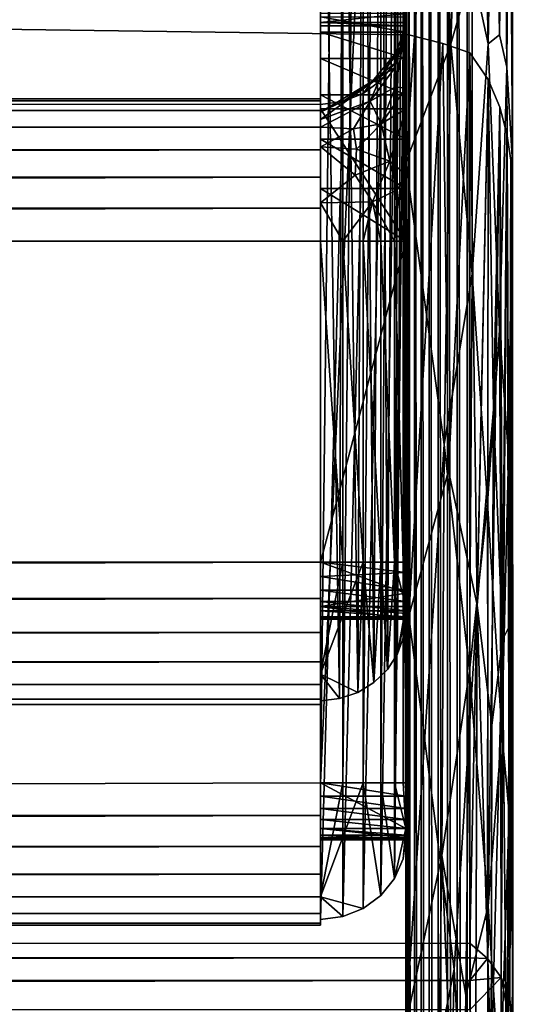
# Model space of a CAD drawing. Units: inches. Extents: x -27.3 to 27.3, y -15 to 14.2.
# Drawn here: x 22.1 to 23.9, y 4.9 to 8.3 of the extents above; entities that cross this region are included whole.
import ezdxf

# ---------------------------------------------------------------- set-up
doc = ezdxf.new("R2010")
doc.units = ezdxf.units.IN
doc.header["$MEASUREMENT"] = 0
for name, color, linetype in [('SEAT-ARM', 5, 'Continuous'), ('SEAT-BACKCUSHION', 5, 'Continuous'), ('SEAT-SEATCUSHION', 5, 'Continuous')]:
    doc.layers.add(name, color=color, linetype=linetype)

msp = doc.modelspace()

# ---------------------------------------------------------------- linework, layer by layer
at = {"layer": 'SEAT-ARM'}
for points in [[(23.5076, 13.7705, 25.6054), (23.5, 13.7673, 25.5444), (23.5072, -14.9653, 25.6043)], [(23.5076, 13.7705, 25.6054), (23.5072, -14.9653, 25.6043), (23.5287, -14.9692, 25.6607)], [(23.5287, -14.9692, 25.6607), (23.5298, 13.7735, 25.6628), (23.5076, 13.7705, 25.6054)], [(23.5287, -14.9692, 25.6607), (23.5521, -14.9664, 25.6971), (23.5298, 13.7735, 25.6628)], [(23.5533, 13.7686, 25.6987), (23.5298, 13.7735, 25.6628), (23.5521, -14.9664, 25.6971)], [(23.5803, -14.9549, 25.728), (23.5533, 13.7686, 25.6987), (23.5521, -14.9664, 25.6971)], [(23.5803, -14.9549, 25.728), (23.5815, 13.7569, 25.7291), (23.5533, 13.7686, 25.6987)], [(23.5803, -14.9549, 25.728), (23.6117, -14.9377, 25.7526), (23.5815, 13.7569, 25.7291)], [(23.5815, 13.7569, 25.7291), (23.6117, -14.9377, 25.7526), (23.6127, 13.7397, 25.7533)], [(23.645, -14.9169, 25.7713), (23.6127, 13.7397, 25.7533), (23.6117, -14.9377, 25.7526)], [(23.6458, 13.719, 25.7716), (23.6127, 13.7397, 25.7533), (23.645, -14.9169, 25.7713)], [(23.6458, 13.719, 25.7716), (23.645, -14.9169, 25.7713), (23.6794, -14.8939, 25.7842)], [(23.6794, -14.8939, 25.7842), (23.68, 13.6961, 25.7844), (23.6458, 13.719, 25.7716)], [(23.6794, -14.8939, 25.7842), (23.7146, -14.8695, 25.7919), (23.68, 13.6961, 25.7844)], [(23.7148, 13.6719, 25.7919), (23.68, 13.6961, 25.7844), (23.7146, -14.8695, 25.7919)], [(23.7146, -14.8695, 25.7919), (23.75, -14.8445, 25.7944), (23.7148, 13.6719, 25.7919)], [(23.5, 7.8078, 18.5676), (23.5, 9.4305, 18.5676), (23.611, 9.4305, 18.4728)], [(23.6573, 8.2245, 18.4262), (23.5, 7.8078, 18.5676), (23.611, 9.4305, 18.4728)], [(23.6573, 8.2245, 18.4262), (23.611, 9.4305, 18.4728), (23.6979, 9.4305, 18.3791)], [(23.6979, 9.4305, 18.3791), (23.7332, 8.4838, 18.3308), (23.6573, 8.2245, 18.4262)], [(23.7332, 8.4838, 18.3308), (23.7636, 9.4305, 18.2805), (23.7895, 8.2245, 18.2274)], [(23.7636, 9.4305, 18.2805), (23.8112, 9.4305, 18.1709), (23.7895, 8.2245, 18.2274)], [(23.7895, 8.2245, 18.2274), (23.8112, 9.4305, 18.1709), (23.8292, 8.2563, 18.1097)], [(23.8436, 9.4305, 18.0443), (23.8292, 8.2563, 18.1097), (23.8112, 9.4305, 18.1709)], [(23.8292, 8.2563, 18.1097), (23.8436, 9.4305, 18.0443), (23.8551, 8.143, 17.9727)], [(23.8436, 9.4305, 18.0443), (23.8639, 9.4305, 17.8946), (23.8551, 8.143, 17.9727)], [(23.8551, 8.143, 17.9727), (23.8639, 9.4305, 17.8946), (23.875, 7.8078, 17.7158)], [(23.8639, 9.4305, 17.8946), (23.875, 9.4305, 17.7158), (23.875, 7.8078, 17.7158)], [(23.7332, 7.4172, 18.3308), (23.6573, 8.2245, 18.4262), (23.7332, 8.4838, 18.3308)], [(23.7895, 8.2245, 18.2274), (23.7332, 7.4172, 18.3308), (23.7332, 8.4838, 18.3308)], [(23.6573, 8.2245, 18.4262), (23.6342, 6.8169, 18.4502), (23.5, 7.8078, 18.5676)], [(23.6573, 8.2245, 18.4262), (23.7332, 7.4172, 18.3308), (23.6342, 6.8169, 18.4502)], [(23.8291, 7.2184, 18.1101), (23.8551, 8.143, 17.9727), (23.8603, 6.7783, 17.9299)], [(23.8603, 6.7783, 17.9299), (23.8551, 8.143, 17.9727), (23.875, 7.8078, 17.7158)], [(23.5, 4.7798, 18.5677), (23.5, 7.8078, 18.5676), (23.6342, 6.8169, 18.4502)], [(23.8753, 4.9859, 17.7158), (23.8603, 6.7783, 17.9299), (23.875, 7.8078, 17.7158)], [(23.6342, 6.8169, 18.4502), (23.7332, 7.4172, 18.3308), (23.7238, 6.0213, 18.3445)], [(23.7864, 6.6116, 18.2346), (23.7238, 6.0213, 18.3445), (23.7332, 7.4172, 18.3308)], [(23.837, 5.8065, 18.077), (23.7864, 6.6116, 18.2346), (23.8291, 7.2184, 18.1101)], [(23.8291, 7.2184, 18.1101), (23.8603, 6.7783, 17.9299), (23.837, 5.8065, 18.077)], [(23.5, 4.7798, 18.5677), (23.6342, 6.8169, 18.4502), (23.6262, 5.3738, 18.4582)], [(23.7238, 6.0213, 18.3445), (23.6262, 5.3738, 18.4582), (23.6342, 6.8169, 18.4502)], [(23.8603, 6.7783, 17.9299), (23.8631, 5.5206, 17.9022), (23.837, 5.8065, 18.077)], [(23.8631, 5.5206, 17.9022), (23.8603, 6.7783, 17.9299), (23.8753, 4.9859, 17.7158)], [(23.7864, 6.6116, 18.2346), (23.7895, 5.1957, 18.2274), (23.7238, 6.0213, 18.3445)], [(23.7895, 5.1957, 18.2274), (23.7864, 6.6116, 18.2346), (23.837, 5.8065, 18.077)], [(23.7238, 6.0213, 18.3445), (23.7103, 4.8827, 18.3631), (23.6262, 5.3738, 18.4582)], [(23.7103, 4.8827, 18.3631), (23.7238, 6.0213, 18.3445), (23.7895, 5.1957, 18.2274)], [(23.5, 4.7798, 18.5677), (23.6262, 5.3738, 18.4582), (23.5993, 3.5696, 18.4838)], [(23.6934, 3.7511, 18.3848), (23.5993, 3.5696, 18.4838), (23.6262, 5.3738, 18.4582)], [(23.6934, 3.7511, 18.3848), (23.6262, 5.3738, 18.4582), (23.7103, 4.8827, 18.3631)], [(23.7895, 5.1957, 18.2274), (23.7832, 3.7211, 18.2414), (23.7103, 4.8827, 18.3631)], [(23.7895, 5.1957, 18.2274), (23.8312, 4.5349, 18.1016), (23.7832, 3.7211, 18.2414)], [(23.8753, 4.9859, 17.7158), (23.8753, 1.9324, 17.7159), (23.8561, 3.7511, 17.9647)], [(23.6934, 3.7511, 18.3848), (23.7103, 4.8827, 18.3631), (23.7832, 3.7211, 18.2414)]]:
    msp.add_3dface(points, dxfattribs=at)
for points, invisible_edges in [([(23.5072, -14.9653, 25.6043), (23.5, 13.7673, 25.5444), (23.5, -14.9611, 25.5444)], 2), ([(23.5, 9.4305, 18.5676), (23.5, -14.4732, 18.5676), (23.5, 13.7673, 25.5444)], 14), ([(23.5, -14.4732, 18.5676), (23.5, -14.9611, 25.5444), (23.5, 13.7673, 25.5444)], 14), ([(23.75, 13.6471, 25.7944), (23.7148, 13.6719, 25.7919), (23.75, -14.8445, 25.7944)], 12), ([(23.75, -14.8445, 25.7944), (27.0004, -14.8445, 25.7944), (27.0004, 13.6471, 25.7944)], 15), ([(23.75, 13.6471, 25.7944), (23.75, -14.8445, 25.7944), (27.0004, 13.6471, 25.7944)], 15), ([(25.9576, -13.689, 7.3534), (23.875, -13.689, 7.3534), (25.9576, 12.8139, 7.3534)], 2), ([(23.875, -13.689, 7.3534), (23.875, 9.4305, 7.3534), (25.9576, 12.8139, 7.3534)], 14), ([(23.875, 9.4305, 7.3534), (23.875, -13.689, 7.3534), (23.875, -14.4136, 17.7158)], 12), ([(23.875, 9.4305, 17.7158), (23.875, 9.4305, 7.3534), (23.875, -14.4136, 17.7158)], 2), ([(23.8292, 8.2563, 18.1097), (23.8291, 7.2184, 18.1101), (23.7895, 8.2245, 18.2274)], 1), ([(23.8551, 8.143, 17.9727), (23.8291, 7.2184, 18.1101), (23.8292, 8.2563, 18.1097)], 2), ([(23.7332, 7.4172, 18.3308), (23.7895, 8.2245, 18.2274), (23.7864, 6.6116, 18.2346)], 2), ([(23.7895, 8.2245, 18.2274), (23.8291, 7.2184, 18.1101), (23.7864, 6.6116, 18.2346)], 12), ([(23.837, 5.8065, 18.077), (23.8312, 4.5349, 18.1016), (23.7895, 5.1957, 18.2274)], 1), ([(23.8312, 4.5349, 18.1016), (23.837, 5.8065, 18.077), (23.8631, 5.5206, 17.9022)], 1), ([(23.8561, 3.7511, 17.9647), (23.8312, 4.5349, 18.1016), (23.8631, 5.5206, 17.9022)], 12), ([(23.8753, 4.9859, 17.7158), (23.8561, 3.7511, 17.9647), (23.8631, 5.5206, 17.9022)], 2)]:
    msp.add_3dface(points, dxfattribs=dict(at, invisible_edges=invisible_edges))
at = {"layer": 'SEAT-BACKCUSHION'}
for points, invisible_edges in [([(23.2, 8.0242, 17.9456), (23.2, 8.0314, 17.83), (23.2, 14.235, 32.1525)], 14), ([(23.2, 7.756, 18.3041), (23.2, 7.8529, 18.2406), (23.2, 14.235, 32.1525)], 14), ([(23.2, 7.9325, 18.1566), (23.2, 7.9907, 18.0564), (23.2, 14.235, 32.1525)], 14), ([(23.2, 7.9325, 18.1566), (23.2, 14.235, 32.1525), (23.2, 7.8529, 18.2406)], 3), ([(23.2, 14.235, 32.1525), (23.2, 7.9907, 18.0564), (23.2, 8.0242, 17.9456)], 13), ([(23.2, 7.756, 18.3041), (23.2, 14.235, 32.1525), (23.2, 10.0374, 33.2645)], 15), ([(23.2, 8.0314, 17.83), (23.2, 12.8554, 7.8272), (23.2, 14.235, 32.1525)], 13), ([(23.2, 13.9354, 32.1973), (23.2, 8.2658, 18.176), (23.2, 8.1727, 18.3362)], 13), ([(23.2, 8.0453, 18.4708), (23.2, 7.8904, 18.5724), (23.2, 13.9354, 32.1973)], 14), ([(23.2, 7.7162, 18.6356), (23.2, 7.5321, 18.6571), (23.2, 13.9354, 32.1973)], 14), ([(23.2, 7.7162, 18.6356), (23.2, 13.9354, 32.1973), (23.2, 7.8904, 18.5724)], 3), ([(23.2, 8.1727, 18.3362), (23.2, 8.0453, 18.4708), (23.2, 13.9354, 32.1973)], 14), ([(23.2, 7.5321, 18.6571), (23.2, 10.3256, 33.1814), (23.2, 13.9354, 32.1973)], 15), ([(23.2, 8.2658, 18.176), (23.2, 13.9354, 32.1973), (23.2, 12.5558, 7.8429)], 13), ([(23.5, 8.2658, 18.176), (23.5, 13.9347, 32.2035), (23.5, 8.1727, 18.3362)], 3), ([(23.5, 7.8904, 18.5724), (23.5, 8.0453, 18.4708), (23.5, 13.9347, 32.2035)], 14), ([(23.5, 13.9347, 32.2035), (23.5, 13.8232, 32.359), (23.5, 7.7162, 18.6356)], 15), ([(23.5, 8.3195, 17.9987), (23.5, 13.9347, 32.2035), (23.5, 8.2658, 18.176)], 3), ([(23.5, 13.9347, 32.2035), (23.5, 7.7162, 18.6356), (23.5, 7.8904, 18.5724)], 13), ([(23.5, 13.9347, 32.2035), (23.5, 8.0453, 18.4708), (23.5, 8.1727, 18.3362)], 13), ([(23.5, 13.8232, 32.359), (23.5, 10.3256, 33.1814), (23.5, 7.7162, 18.6356)], 15), ([(23.2, 12.8554, 7.8272), (23.2, 8.0314, 17.83), (23.2, 8.0118, 17.7158)], 13), ([(23.2, 12.8554, 7.8272), (23.2, 8.0118, 17.7158), (23.2, 12.3561, 7.3534)], 15), ([(23.2, 8.3195, 17.9987), (23.2, 8.2658, 18.176), (23.2, 12.5558, 7.8429)], 14), ([(23.2, 8.2996, 17.6311), (23.2, 12.5558, 7.8429), (23.2, 12.3561, 7.6534)], 15), ([(23.2, 12.5558, 7.8429), (23.2, 8.2996, 17.6311), (23.2, 8.3309, 17.8137)], 13), ([(23.5, 12.5558, 7.8429), (23.5, 8.2996, 17.6311), (23.5, 12.3561, 7.6534)], 15), ([(23.5, 12.5558, 7.8429), (23.5, 8.3309, 17.8137), (23.5, 8.2996, 17.6311)], 13), ([(23.2, 12.3561, 7.3534), (23.2, 5.6286, 7.3534), (-23.2, 12.3561, 7.3534)], 14), ([(23.2, 5.6286, 7.3534), (-23.2, 5.6286, 7.3534), (-23.2, 12.3561, 7.3534)], 13), ([(23.2, 5.4289, 7.8642), (23.2, 5.4368, 7.9099), (23.2, 12.3561, 7.6534)], 14), ([(23.2, 5.6286, 7.6534), (23.2, 5.4289, 7.8642), (23.2, 12.3561, 7.6534)], 3), ([(23.2, 12.3561, 7.3534), (23.2, 5.6286, 7.3534), (23.2, 12.3561, 7.6534)], 14), ([(23.2, 5.149, 7.9946), (23.2, 5.6286, 7.3534), (23.2, 12.3561, 7.3534)], 13), ([(23.2, 5.6286, 7.3534), (23.2, 5.6286, 7.6534), (23.2, 12.3561, 7.6534)], 13), ([(23.2, 5.4368, 7.9099), (23.2, 8.2996, 17.6311), (23.2, 12.3561, 7.6534)], 14), ([(23.2, 8.0118, 17.7158), (23.2, 5.149, 7.9946), (23.2, 12.3561, 7.3534)], 14), ([(23.5, 12.3561, 7.6534), (23.5, 5.4368, 7.9099), (23.5, 5.4289, 7.8642)], 13), ([(23.5, 5.6286, 7.6534), (23.5, 12.3561, 7.6534), (23.5, 5.4289, 7.8642)], 2), ([(23.5, 8.2996, 17.6311), (23.5, 5.4368, 7.9099), (23.5, 12.3561, 7.6534)], 14), ([(23.2, 6.208, 18.8988), (23.2, 10.3256, 33.1814), (23.2, 6.4036, 18.6571)], 14), ([(23.2, 6.208, 18.8988), (23.2, 5.9175, 18.974), (23.2, 10.3256, 33.1814)], 3), ([(23.5, 10.3256, 33.1814), (23.2, 10.3256, 33.1814), (23.2, 6.208, 18.8988)], 12), ([(23.2, 10.3256, 33.1814), (23.5, 10.3256, 33.1814), (23.5, 6.208, 18.8988)], 12), ([(23.2, 5.9175, 18.974), (23.2, 10.0374, 33.2645), (23.2, 10.3256, 33.1814)], 14), ([(23.5, 6.208, 18.8988), (23.5, 10.3256, 33.1814), (23.2, 6.208, 18.8988)], 2), ([(23.2, 6.208, 18.8988), (23.2, 10.3256, 33.1814), (23.5, 6.208, 18.8988)], 2), ([(23.2, 10.3256, 33.1814), (23.2, 7.5321, 18.6571), (23.2, 6.4036, 18.6571)], 13), ([(23.5, 7.7162, 18.6356), (23.5, 10.3256, 33.1814), (23.5, 6.208, 18.8988)], 13), ([(23.2, 5.9175, 18.974), (23.2, 10.0374, 33.2645), (-23.2, 10.0374, 33.2645)], 14), ([(-23.2, 5.9175, 18.974), (23.2, 5.9175, 18.974), (-23.2, 10.0374, 33.2645)], 3), ([(23.2, 7.6472, 18.3437), (23.2, 10.0374, 33.2645), (23.2, 7.5321, 18.3571)], 3), ([(23.2, 7.6472, 18.3437), (23.2, 7.756, 18.3041), (23.2, 10.0374, 33.2645)], 14), ([(23.2, 10.0374, 33.2645), (23.2, 5.9175, 18.974), (23.2, 7.5321, 18.3571)], 14), ([(23.2, 8.0118, 17.7158), (23.2, 7.9325, 18.1566), (23.2, 8.2996, 17.6311)], 14), ([(23.2, 7.9325, 18.1566), (23.2, 8.2883, 18.1183), (23.2, 8.2996, 17.6311)], 13), ([(23.2, 5.4368, 7.9099), (23.2, 5.149, 7.9946), (23.2, 8.2996, 17.6311)], 3), ([(23.2, 5.149, 7.9946), (23.2, 8.0118, 17.7158), (23.2, 8.2996, 17.6311)], 14), ([(23.5, 8.2996, 17.6311), (23.5, 5.4368, 7.9099), (23.2, 5.4368, 7.9099)], 12), ([(23.2, 5.4368, 7.9099), (23.5, 5.4368, 7.9099), (23.2, 8.2996, 17.6311)], 2), ([(23.5, 5.4368, 7.9099), (23.5, 8.2996, 17.6311), (23.2, 8.2996, 17.6311)], 12), ([(23.2, 8.2996, 17.6311), (23.5, 8.2996, 17.6311), (23.2, 5.4368, 7.9099)], 2), ([(23.2, 8.2883, 18.1183), (23.2, 7.9325, 18.1566), (23.2, 7.5321, 18.3571)], 13), ([(23.2, 7.9963, 18.5086), (23.2, 8.2883, 18.1183), (23.2, 7.5321, 18.3571)], 14), ([(23.2, 8.2883, 18.1183), (23.2, 7.9963, 18.5086), (23.5, 7.9963, 18.5086)], 12), ([(23.5, 8.2883, 18.1183), (23.2, 8.2883, 18.1183), (23.5, 7.9963, 18.5086)], 2), ([(23.4898, 8.2251, 17.653), (23.4598, 5.2929, 7.9523), (23.4898, 5.3623, 7.9318)], 12), ([(23.4898, 5.3623, 7.9318), (23.5, 5.4368, 7.9099), (23.4898, 8.2251, 17.653)], 12), ([(-23.2, 8.0118, 17.7158), (23.2, 8.0118, 17.7158), (-23.2, 8.0314, 17.83)], 1), ([(-23.2, 5.149, 7.9946), (23.2, 5.149, 7.9946), (-23.2, 8.0118, 17.7158)], 3), ([(23.2, 5.149, 7.9946), (23.2, 8.0118, 17.7158), (-23.2, 8.0118, 17.7158)], 14), ([(23.2, 7.9963, 18.5086), (23.2, 7.5321, 18.3571), (23.2, 7.5321, 18.6571)], 3), ([(23.5, 7.5321, 18.6571), (23.5, 7.7162, 18.6356), (23.5, 6.208, 18.8988)], 2), ([(-23.2, 7.5321, 18.3571), (23.2, 7.5321, 18.3571), (-23.2, 6.4036, 18.3571)], 2), ([(23.2, 7.5321, 18.3571), (23.2, 6.4036, 18.3571), (-23.2, 6.4036, 18.3571)], 12), ([(23.2, 6.4036, 18.3571), (23.2, 7.5321, 18.3571), (23.2, 6.276, 18.3736)], 2), ([(23.2, 7.5321, 18.3571), (23.2, 6.4036, 18.3571), (23.2, 7.5321, 18.6571)], 14), ([(23.2, 6.4036, 18.3571), (23.2, 6.4036, 18.6571), (23.2, 7.5321, 18.6571)], 13), ([(23.2, 7.5321, 18.3571), (23.2, 5.9175, 18.974), (23.2, 6.276, 18.3736)], 15), ([(23.2, 6.3533, 18.6635), (23.2, 6.3062, 18.6824), (23.2, 6.4036, 18.6571)], 2), ([(23.2, 6.3062, 18.6824), (23.2, 6.208, 18.8988), (23.2, 6.4036, 18.6571)], 15), ([(23.2, 6.0109, 18.5476), (23.2, 6.2481, 18.7313), (23.2, 6.4036, 18.6571)], 13), ([(23.2, 6.4036, 18.3571), (23.2, 6.0109, 18.5476), (23.2, 6.4036, 18.6571)], 14), ([(23.5001, 6.368, 18.6598), (23.5, 6.208, 18.8988), (23.5, 6.3062, 18.6824)], 2), ([(23.2, 6.2654, 18.7126), (23.2, 6.2334, 18.752), (23.2, 6.3062, 18.6824)], 2), ([(23.2, 6.2334, 18.752), (23.2, 6.208, 18.8988), (23.2, 6.3062, 18.6824)], 15), ([(23.5, 6.2654, 18.7126), (23.5, 6.3062, 18.6824), (23.5, 6.2334, 18.752)], 2), ([(23.5, 6.3062, 18.6824), (23.5, 6.208, 18.8988), (23.5, 6.2334, 18.752)], 15), ([(23.2, 6.1568, 18.4222), (23.2, 6.276, 18.3736), (23.2, 5.9175, 18.974)], 14), ([(23.2, 6.208, 18.8988), (23.2, 6.2481, 18.7313), (23.2, 5.9175, 18.974)], 14), ([(23.2, 6.2481, 18.7313), (23.2, 6.0109, 18.5476), (23.2, 5.9175, 18.974)], 13), ([(23.2, 6.2125, 18.7982), (23.2, 6.2038, 18.8482), (23.2, 6.2334, 18.752)], 2), ([(23.2, 6.2038, 18.8482), (23.2, 6.208, 18.8988), (23.2, 6.2334, 18.752)], 14), ([(23.5, 6.2038, 18.8482), (23.5, 6.2125, 18.7982), (23.5, 6.2334, 18.752)], 12), ([(23.5, 6.208, 18.8988), (23.5, 6.2038, 18.8482), (23.5, 6.2334, 18.752)], 14), ([(23.2, 6.054, 18.4996), (23.2, 6.1568, 18.4222), (23.2, 5.9175, 18.974)], 14), ([(23.2, 5.9743, 18.6007), (23.2, 6.054, 18.4996), (23.2, 5.9037, 18.846)], 14), ([(23.2, 5.9037, 18.846), (23.2, 6.054, 18.4996), (23.2, 5.9175, 18.974)], 3), ([(23.2, 5.9231, 18.7188), (23.2, 5.9743, 18.6007), (23.2, 5.9037, 18.846)], 2), ([(23.2, 5.9175, 18.974), (-23.2, 5.9175, 18.974), (23.2, 5.9037, 18.846)], 1), ([(-23.2, 5.5136, 7.3668), (-23.2, 5.6286, 7.3534), (23.2, 5.6286, 7.3534)], 2), ([(23.2, 5.5391, 7.6746), (23.2, 5.5003, 7.7), (23.2, 5.6286, 7.6534)], 14), ([(23.2, 5.5826, 7.6588), (23.2, 5.5391, 7.6746), (23.2, 5.6286, 7.6534)], 2), ([(23.2, 5.4047, 7.4063), (23.2, 5.5136, 7.3668), (23.2, 5.6286, 7.3534)], 12), ([(23.2, 5.6286, 7.6534), (23.2, 5.4452, 7.7737), (23.2, 5.4289, 7.8642)], 15), ([(23.2, 5.6286, 7.3534), (23.2, 5.2282, 7.5539), (23.2, 5.4047, 7.4063)], 14), ([(23.2, 5.1365, 7.7649), (23.2, 5.6286, 7.3534), (23.2, 5.149, 7.9946)], 15), ([(23.2, 5.4685, 7.7336), (23.2, 5.6286, 7.6534), (23.2, 5.6286, 7.3534)], 14), ([(23.2, 5.6286, 7.6534), (23.2, 5.5003, 7.7), (23.2, 5.4452, 7.7737)], 15), ([(23.2, 5.2282, 7.5539), (23.2, 5.6286, 7.3534), (23.2, 5.1365, 7.7649)], 14), ([(23.2, 5.2282, 7.5539), (23.2, 5.4685, 7.7336), (23.2, 5.6286, 7.3534)], 3), ([(23.5, 5.5003, 7.7), (23.5, 5.6286, 7.6534), (23.5, 5.4452, 7.7737)], 12), ([(23.5, 5.6286, 7.6534), (23.5, 5.4289, 7.8642), (23.5, 5.4452, 7.7737)], 2), ([(23.2, 5.5003, 7.7), (23.2, 5.4685, 7.7336), (23.2, 5.4452, 7.7737)], 12), ([(23.5, 5.4685, 7.7336), (23.5, 5.5003, 7.7), (23.5, 5.4452, 7.7737)], 2), ([(23.2, 5.4685, 7.7336), (23.2, 5.2282, 7.5539), (23.2, 5.4368, 7.9099)], 3), ([(23.2, 5.4452, 7.7737), (23.2, 5.4318, 7.818), (23.2, 5.4289, 7.8642)], 12), ([(23.2, 5.2282, 7.5539), (23.2, 5.149, 7.9946), (23.2, 5.4368, 7.9099)], 14), ([(23.5, 5.4289, 7.8642), (23.5, 5.4318, 7.818), (23.5, 5.4452, 7.7737)], 12), ([(23.2, 5.2282, 7.5539), (23.2, 5.3079, 7.4698), (23.2, 5.4047, 7.4063)], 12), ([(23.2, 5.1701, 7.6541), (23.2, 5.2282, 7.5539), (23.2, 5.1365, 7.7649)], 2), ([(23.2, 5.149, 7.9946), (-23.2, 5.149, 7.9946), (23.2, 5.1294, 7.8805)], 1), ([(23.2, 5.1294, 7.8805), (23.2, 5.1365, 7.7649), (23.2, 5.149, 7.9946)], 2)]:
    msp.add_3dface(points, dxfattribs=dict(at, invisible_edges=invisible_edges))
for points in [[(23.2776, 12.3561, 7.3636), (23.2776, 5.6286, 7.3636), (23.2, 5.6286, 7.3534)], [(23.2, 12.3561, 7.3534), (23.2776, 12.3561, 7.3636), (23.2, 5.6286, 7.3534)], [(23.2, 12.3561, 7.6534), (23.2, 5.6286, 7.6534), (23.5, 12.3561, 7.6534)], [(23.2, 12.3561, 7.6534), (23.5, 12.3561, 7.6534), (23.2, 5.6286, 7.6534)], [(23.2, 5.6286, 7.6534), (23.5, 5.6286, 7.6534), (23.5, 12.3561, 7.6534)], [(23.5, 12.3561, 7.6534), (23.5, 5.6286, 7.6534), (23.2, 5.6286, 7.6534)], [(23.2776, 12.3561, 7.3636), (23.35, 12.3561, 7.3936), (23.2776, 5.6286, 7.3636)], [(23.35, 12.3561, 7.3936), (23.35, 5.6286, 7.3936), (23.2776, 5.6286, 7.3636)], [(23.35, 5.6286, 7.3936), (23.35, 12.3561, 7.3936), (23.4121, 12.3561, 7.4413)], [(23.4121, 5.6286, 7.4413), (23.35, 5.6286, 7.3936), (23.4121, 12.3561, 7.4413)], [(23.4121, 5.6286, 7.4413), (23.4121, 12.3561, 7.4413), (23.4598, 12.3561, 7.5034)], [(23.4598, 5.6286, 7.5034), (23.4121, 5.6286, 7.4413), (23.4598, 12.3561, 7.5034)], [(23.4898, 12.3561, 7.5757), (23.4898, 5.6286, 7.5757), (23.4598, 5.6286, 7.5034)], [(23.4598, 12.3561, 7.5034), (23.4898, 12.3561, 7.5757), (23.4598, 5.6286, 7.5034)], [(23.5, 12.3561, 7.6534), (23.5, 5.6286, 7.6534), (23.4898, 5.6286, 7.5757)], [(23.4898, 12.3561, 7.5757), (23.5, 12.3561, 7.6534), (23.4898, 5.6286, 7.5757)], [(23.4926, 6.1439, 18.915), (23.5, 10.3256, 33.1814), (23.4898, 10.251, 33.2029)], [(23.5, 6.208, 18.8988), (23.5, 10.3256, 33.1814), (23.4926, 6.1439, 18.915)], [(23.4598, 10.1815, 33.223), (23.4705, 6.0822, 18.9309), (23.4898, 10.251, 33.2029)], [(23.4705, 6.0822, 18.9309), (23.4926, 6.1439, 18.915), (23.4898, 10.251, 33.2029)], [(23.4121, 10.1218, 33.2402), (23.4347, 6.027, 18.9452), (23.4598, 10.1815, 33.223)], [(23.4598, 10.1815, 33.223), (23.4347, 6.027, 18.9452), (23.4705, 6.0822, 18.9309)], [(23.35, 10.076, 33.2534), (23.3872, 5.9809, 18.9573), (23.4121, 10.1218, 33.2402)], [(23.4347, 6.027, 18.9452), (23.4121, 10.1218, 33.2402), (23.3872, 5.9809, 18.9573)], [(23.35, 10.076, 33.2534), (23.2776, 10.0472, 33.2617), (23.3302, 5.9463, 18.9664)], [(23.3872, 5.9809, 18.9573), (23.35, 10.076, 33.2534), (23.3302, 5.9463, 18.9664)], [(23.2, 10.0374, 33.2645), (23.2668, 5.9248, 18.9721), (23.2776, 10.0472, 33.2617)], [(23.2, 10.0374, 33.2645), (23.2, 5.9175, 18.974), (23.2668, 5.9248, 18.9721)], [(23.2776, 10.0472, 33.2617), (23.2668, 5.9248, 18.9721), (23.3302, 5.9463, 18.9664)], [(23.5, 8.2996, 17.6311), (23.5, 8.3309, 17.8137), (23.2, 8.2996, 17.6311)], [(23.5, 8.3309, 17.8137), (23.2, 8.3309, 17.8137), (23.2, 8.2996, 17.6311)], [(23.5, 8.3195, 17.9987), (23.5, 8.2658, 18.176), (23.2, 8.3195, 17.9987)], [(23.5, 8.2658, 18.176), (23.2, 8.2658, 18.176), (23.2, 8.3195, 17.9987)], [(23.2, 8.2996, 17.6311), (23.5, 8.2883, 18.1183), (23.5, 8.2996, 17.6311)], [(23.5, 8.2883, 18.1183), (23.2, 8.2996, 17.6311), (23.2, 8.2883, 18.1183)], [(23.5, 8.2883, 18.1183), (23.4621, 8.1415, 18.0947), (23.4791, 8.2085, 17.993)], [(23.4629, 8.0733, 18.2268), (23.4621, 8.1415, 18.0947), (23.5, 8.2883, 18.1183)], [(23.5, 8.0693, 18.411), (23.4629, 8.0733, 18.2268), (23.5, 8.2883, 18.1183)], [(23.5, 8.2939, 17.8759), (23.467, 8.1952, 17.8706), (23.4898, 8.2251, 17.653)], [(23.5, 8.2939, 17.8759), (23.4791, 8.2085, 17.993), (23.467, 8.1952, 17.8706)], [(23.4791, 8.2085, 17.993), (23.5, 8.2939, 17.8759), (23.5, 8.2883, 18.1183)], [(23.4898, 8.2251, 17.653), (23.5, 8.2996, 17.6311), (23.5, 8.2939, 17.8759)], [(23.5, 5.4368, 7.9099), (23.5, 8.2996, 17.6311), (23.4898, 8.2251, 17.653)], [(23.2, 8.1727, 18.3362), (23.2, 8.2658, 18.176), (23.5, 8.1727, 18.3362)], [(23.2, 8.2658, 18.176), (23.5, 8.2658, 18.176), (23.5, 8.1727, 18.3362)], [(23.4121, 8.1106, 17.9616), (23.4791, 8.2085, 17.993), (23.4621, 8.1415, 18.0947)], [(23.4791, 8.2085, 17.993), (23.4121, 8.1106, 17.9616), (23.467, 8.1952, 17.8706)], [(23.4898, 8.2251, 17.653), (23.467, 8.1952, 17.8706), (23.4598, 8.1557, 17.6735)], [(23.4598, 8.1557, 17.6735), (23.4598, 5.2929, 7.9523), (23.4898, 8.2251, 17.653)], [(23.2, 8.0453, 18.4708), (23.2, 8.1727, 18.3362), (23.5, 8.0453, 18.4708)], [(23.2, 8.1727, 18.3362), (23.5, 8.1727, 18.3362), (23.5, 8.0453, 18.4708)], [(23.4598, 8.1557, 17.6735), (23.467, 8.1952, 17.8706), (23.3826, 8.0933, 17.8268)], [(23.3826, 8.0933, 17.8268), (23.467, 8.1952, 17.8706), (23.4121, 8.1106, 17.9616)], [(23.4629, 8.0733, 18.2268), (23.3743, 8.0228, 18.1182), (23.4621, 8.1415, 18.0947)], [(23.3743, 8.0228, 18.1182), (23.4121, 8.1106, 17.9616), (23.4621, 8.1415, 18.0947)], [(23.4598, 8.1557, 17.6735), (23.3826, 8.0933, 17.8268), (23.4121, 8.0961, 17.691)], [(23.4121, 5.2333, 7.9698), (23.4598, 5.2929, 7.9523), (23.4598, 8.1557, 17.6735)], [(23.4121, 5.2333, 7.9698), (23.4598, 8.1557, 17.6735), (23.4121, 8.0961, 17.691)], [(23.2, 7.9587, 18.0111), (23.2, 7.9852, 17.8635), (23.4121, 8.1106, 17.9616)], [(23.4121, 8.1106, 17.9616), (23.2, 7.9852, 17.8635), (23.3826, 8.0933, 17.8268)], [(23.2, 7.9587, 18.0111), (23.4121, 8.1106, 17.9616), (23.3743, 8.0228, 18.1182)], [(23.2776, 8.0216, 17.7129), (23.3826, 8.0933, 17.8268), (23.2, 7.9852, 17.8635)], [(23.3826, 8.0933, 17.8268), (23.2776, 8.0216, 17.7129), (23.35, 8.0503, 17.7045)], [(23.35, 8.0503, 17.7045), (23.4121, 8.0961, 17.691), (23.3826, 8.0933, 17.8268)], [(23.35, 5.1876, 7.9833), (23.4121, 8.0961, 17.691), (23.35, 8.0503, 17.7045)], [(23.35, 5.1876, 7.9833), (23.4121, 5.2333, 7.9698), (23.4121, 8.0961, 17.691)], [(23.4125, 7.9438, 18.2771), (23.3743, 8.0228, 18.1182), (23.4629, 8.0733, 18.2268)], [(23.4629, 8.0733, 18.2268), (23.5, 8.0693, 18.411), (23.4125, 7.9438, 18.2771)], [(23.4125, 7.9438, 18.2771), (23.5, 8.0693, 18.411), (23.5, 7.9963, 18.5086)], [(23.2, 8.0314, 17.83), (23.2, 8.0242, 17.9456), (-23.2, 8.0242, 17.9456)], [(-23.2, 8.0314, 17.83), (23.2, 8.0314, 17.83), (-23.2, 8.0242, 17.9456)], [(23.2, 8.0118, 17.7158), (23.2, 8.0314, 17.83), (-23.2, 8.0314, 17.83)], [(-23.2, 8.0242, 17.9456), (23.2, 8.0242, 17.9456), (-23.2, 7.9907, 18.0564)], [(23.2, 8.0242, 17.9456), (23.2, 7.9907, 18.0564), (-23.2, 7.9907, 18.0564)], [(23.5, 7.8904, 18.5724), (23.2, 7.8904, 18.5724), (23.2, 8.0453, 18.4708)], [(23.5, 8.0453, 18.4708), (23.5, 7.8904, 18.5724), (23.2, 8.0453, 18.4708)], [(23.35, 8.0503, 17.7045), (23.2776, 5.1588, 7.9917), (23.35, 5.1876, 7.9833)], [(23.2776, 8.0216, 17.7129), (23.2776, 5.1588, 7.9917), (23.35, 8.0503, 17.7045)], [(23.2, 7.9325, 18.1566), (-23.2, 7.9325, 18.1566), (23.2, 7.9907, 18.0564)], [(-23.2, 7.9325, 18.1566), (-23.2, 7.9907, 18.0564), (23.2, 7.9907, 18.0564)], [(23.2, 7.9325, 18.1566), (23.3743, 8.0228, 18.1182), (23.315, 7.9257, 18.2014)], [(23.3743, 8.0228, 18.1182), (23.2, 7.9325, 18.1566), (23.2, 7.9587, 18.0111)], [(23.2, 8.0118, 17.7158), (23.2, 5.149, 7.9946), (23.2776, 8.0216, 17.7129)], [(23.2776, 8.0216, 17.7129), (23.2, 7.9852, 17.8635), (23.2, 8.0118, 17.7158)], [(23.2776, 8.0216, 17.7129), (23.2, 5.149, 7.9946), (23.2776, 5.1588, 7.9917)], [(23.5, 7.5321, 18.6571), (23.2, 7.9963, 18.5086), (23.2, 7.5321, 18.6571)], [(23.2, 7.9963, 18.5086), (23.5, 7.5321, 18.6571), (23.5, 7.9963, 18.5086)], [(23.3743, 8.0228, 18.1182), (23.4125, 7.9438, 18.2771), (23.315, 7.9257, 18.2014)], [(23.4125, 7.9438, 18.2771), (23.5, 7.9963, 18.5086), (23.4431, 7.8121, 18.4149)], [(23.4431, 7.8121, 18.4149), (23.5, 7.9963, 18.5086), (23.5, 7.7654, 18.5825)], [(23.2, 7.8529, 18.2406), (-23.2, 7.8529, 18.2406), (23.2, 7.9325, 18.1566)], [(-23.2, 7.8529, 18.2406), (-23.2, 7.9325, 18.1566), (23.2, 7.9325, 18.1566)], [(23.315, 7.9257, 18.2014), (23.2005, 7.8633, 18.1904), (23.2, 7.9325, 18.1566)], [(23.2005, 7.8633, 18.1904), (23.315, 7.9257, 18.2014), (23.3265, 7.8543, 18.2753)], [(23.4125, 7.9438, 18.2771), (23.3265, 7.8543, 18.2753), (23.315, 7.9257, 18.2014)], [(23.4431, 7.8121, 18.4149), (23.3265, 7.8543, 18.2753), (23.4125, 7.9438, 18.2771)], [(23.5, 7.7162, 18.6356), (23.2, 7.7162, 18.6356), (23.2, 7.8904, 18.5724)], [(23.5, 7.8904, 18.5724), (23.5, 7.7162, 18.6356), (23.2, 7.8904, 18.5724)], [(23.2, 7.8529, 18.2406), (23.2, 7.756, 18.3041), (-23.2, 7.756, 18.3041)], [(-23.2, 7.8529, 18.2406), (23.2, 7.8529, 18.2406), (-23.2, 7.756, 18.3041)], [(23.2, 7.6663, 18.2899), (23.2005, 7.8633, 18.1904), (23.3211, 7.7639, 18.3288)], [(23.3211, 7.7639, 18.3288), (23.2005, 7.8633, 18.1904), (23.3265, 7.8543, 18.2753)], [(23.3265, 7.8543, 18.2753), (23.4431, 7.8121, 18.4149), (23.3211, 7.7639, 18.3288)], [(23.4431, 7.8121, 18.4149), (23.3826, 7.6694, 18.402), (23.3211, 7.7639, 18.3288)], [(23.4693, 7.7123, 18.5002), (23.3826, 7.6694, 18.402), (23.4431, 7.8121, 18.4149)], [(23.5, 7.7654, 18.5825), (23.4693, 7.7123, 18.5002), (23.4431, 7.8121, 18.4149)], [(-23.2, 7.756, 18.3041), (23.2, 7.756, 18.3041), (-23.2, 7.6472, 18.3437)], [(23.2, 7.756, 18.3041), (23.2, 7.6472, 18.3437), (-23.2, 7.6472, 18.3437)], [(23.3211, 7.7639, 18.3288), (23.3826, 7.6694, 18.402), (23.2, 7.6663, 18.2899)], [(23.4898, 7.5321, 18.5794), (23.4693, 7.7123, 18.5002), (23.5, 7.7654, 18.5825)], [(23.4898, 7.5321, 18.5794), (23.5, 7.7654, 18.5825), (23.5, 7.5321, 18.6571)], [(23.5, 7.5321, 18.6571), (23.2, 7.5321, 18.6571), (23.2, 7.7162, 18.6356)], [(23.5, 7.7162, 18.6356), (23.5, 7.5321, 18.6571), (23.2, 7.7162, 18.6356)], [(23.4598, 7.5321, 18.5071), (23.3826, 7.6694, 18.402), (23.4693, 7.7123, 18.5002)], [(23.4693, 7.7123, 18.5002), (23.4898, 7.5321, 18.5794), (23.4598, 7.5321, 18.5071)], [(23.2, 7.6472, 18.3437), (23.2, 7.5321, 18.3571), (-23.2, 7.5321, 18.3571)], [(-23.2, 7.6472, 18.3437), (23.2, 7.6472, 18.3437), (-23.2, 7.5321, 18.3571)], [(23.3826, 7.6694, 18.402), (23.2776, 7.5321, 18.3673), (23.2, 7.6663, 18.2899)], [(23.2776, 7.5321, 18.3673), (23.2, 7.5321, 18.3571), (23.2, 7.6663, 18.2899)], [(23.2776, 7.5321, 18.3673), (23.3826, 7.6694, 18.402), (23.35, 7.5321, 18.3973)], [(23.3826, 7.6694, 18.402), (23.4121, 7.5321, 18.4449), (23.35, 7.5321, 18.3973)], [(23.3826, 7.6694, 18.402), (23.4598, 7.5321, 18.5071), (23.4121, 7.5321, 18.4449)], [(23.2, 6.4036, 18.3571), (23.2, 7.5321, 18.3571), (23.2776, 6.4036, 18.3673)], [(23.5, 7.5321, 18.6571), (23.5001, 6.368, 18.6598), (23.2, 6.4036, 18.6571)], [(23.2, 6.4036, 18.6571), (23.5001, 6.368, 18.6598), (23.5, 7.5321, 18.6571)], [(23.2, 7.5321, 18.6571), (23.5, 7.5321, 18.6571), (23.2, 6.4036, 18.6571)], [(23.2, 7.5321, 18.6571), (23.2, 6.4036, 18.6571), (23.5, 7.5321, 18.6571)], [(23.2, 7.5321, 18.3571), (23.2776, 7.5321, 18.3673), (23.2776, 6.4036, 18.3673)], [(23.2776, 7.5321, 18.3673), (23.35, 7.5321, 18.3973), (23.35, 6.4036, 18.3973)], [(23.2776, 6.4036, 18.3673), (23.2776, 7.5321, 18.3673), (23.35, 6.4036, 18.3973)], [(23.4121, 7.5321, 18.4449), (23.4121, 6.4036, 18.4449), (23.35, 7.5321, 18.3973)], [(23.4121, 6.4036, 18.4449), (23.35, 6.4036, 18.3973), (23.35, 7.5321, 18.3973)], [(23.4598, 6.4036, 18.5071), (23.4121, 6.4036, 18.4449), (23.4121, 7.5321, 18.4449)], [(23.4598, 7.5321, 18.5071), (23.4598, 6.4036, 18.5071), (23.4121, 7.5321, 18.4449)], [(23.4598, 7.5321, 18.5071), (23.4898, 7.5321, 18.5794), (23.4898, 6.4036, 18.5794)], [(23.4598, 6.4036, 18.5071), (23.4598, 7.5321, 18.5071), (23.4898, 6.4036, 18.5794)], [(23.4898, 6.4036, 18.5794), (23.4898, 7.5321, 18.5794), (23.5001, 6.368, 18.6598)], [(23.4898, 7.5321, 18.5794), (23.5, 7.5321, 18.6571), (23.5001, 6.368, 18.6598)], [(23.5, 7.5321, 18.6571), (23.5, 6.208, 18.8988), (23.5001, 6.368, 18.6598)], [(-23.2, 6.276, 18.3736), (-23.2, 6.4036, 18.3571), (23.2, 6.4036, 18.3571)], [(23.2, 6.276, 18.3736), (-23.2, 6.276, 18.3736), (23.2, 6.4036, 18.3571)], [(23.2, 6.0109, 18.5476), (23.2776, 6.4036, 18.3673), (23.35, 6.4036, 18.3973)], [(23.4996, 6.2946, 18.6875), (23.5001, 6.368, 18.6598), (23.2, 6.4036, 18.6571)], [(23.2, 6.3533, 18.6635), (23.2, 6.4036, 18.6571), (23.5001, 6.368, 18.6598)], [(23.4996, 6.2946, 18.6875), (23.2, 6.4036, 18.6571), (23.2, 6.2481, 18.7313)], [(23.2, 6.0109, 18.5476), (23.2, 6.4036, 18.3571), (23.2776, 6.4036, 18.3673)], [(23.3302, 5.9463, 18.9664), (23.2, 6.0109, 18.5476), (23.35, 6.4036, 18.3973)], [(23.3302, 5.9463, 18.9664), (23.35, 6.4036, 18.3973), (23.3872, 5.9809, 18.9573)], [(23.3872, 5.9809, 18.9573), (23.35, 6.4036, 18.3973), (23.4121, 6.4036, 18.4449)], [(23.4347, 6.027, 18.9452), (23.3872, 5.9809, 18.9573), (23.4121, 6.4036, 18.4449)], [(23.4598, 6.4036, 18.5071), (23.4347, 6.027, 18.9452), (23.4121, 6.4036, 18.4449)], [(23.4705, 6.0822, 18.9309), (23.4347, 6.027, 18.9452), (23.4598, 6.4036, 18.5071)], [(23.5, 6.2482, 18.7313), (23.4598, 6.4036, 18.5071), (23.4898, 6.4036, 18.5794)], [(23.4705, 6.0822, 18.9309), (23.4598, 6.4036, 18.5071), (23.5, 6.2482, 18.7313)], [(23.4898, 6.4036, 18.5794), (23.5001, 6.368, 18.6598), (23.4996, 6.2946, 18.6875)], [(23.4996, 6.2946, 18.6875), (23.5, 6.2482, 18.7313), (23.4898, 6.4036, 18.5794)], [(23.2, 6.3533, 18.6635), (23.5001, 6.368, 18.6598), (23.5, 6.3062, 18.6824)], [(23.2, 6.3062, 18.6824), (23.2, 6.3533, 18.6635), (23.5, 6.3062, 18.6824)], [(23.2, 6.3062, 18.6824), (23.5, 6.3062, 18.6824), (23.5, 6.2654, 18.7126)], [(23.2, 6.2654, 18.7126), (23.2, 6.3062, 18.6824), (23.5, 6.2654, 18.7126)], [(-23.2, 6.1568, 18.4222), (-23.2, 6.276, 18.3736), (23.2, 6.276, 18.3736)], [(23.2, 6.1568, 18.4222), (-23.2, 6.1568, 18.4222), (23.2, 6.276, 18.3736)], [(23.4996, 6.2946, 18.6875), (23.2, 6.2481, 18.7313), (23.5, 6.2482, 18.7313)], [(23.5, 6.2334, 18.752), (23.2, 6.2334, 18.752), (23.2, 6.2654, 18.7126)], [(23.5, 6.2654, 18.7126), (23.5, 6.2334, 18.752), (23.2, 6.2654, 18.7126)], [(23.5, 6.2482, 18.7313), (23.2, 6.2481, 18.7313), (23.5, 6.2242, 18.7687)], [(23.2, 6.2481, 18.7313), (23.2, 6.208, 18.8988), (23.5001, 6.204, 18.8319)], [(23.5, 6.2242, 18.7687), (23.2, 6.2481, 18.7313), (23.5001, 6.204, 18.8319)], [(23.2, 6.2334, 18.752), (23.5, 6.2334, 18.752), (23.5, 6.2125, 18.7982)], [(23.2, 6.2125, 18.7982), (23.2, 6.2334, 18.752), (23.5, 6.2125, 18.7982)], [(23.5, 6.2242, 18.7687), (23.4705, 6.0822, 18.9309), (23.5, 6.2482, 18.7313)], [(23.2, 6.2125, 18.7982), (23.5, 6.2125, 18.7982), (23.5, 6.2038, 18.8482)], [(23.2, 6.2038, 18.8482), (23.2, 6.2125, 18.7982), (23.5, 6.2038, 18.8482)], [(23.2, 6.208, 18.8988), (23.5, 6.208, 18.8988), (23.5001, 6.204, 18.8319)], [(23.2, 6.208, 18.8988), (23.2, 6.2038, 18.8482), (23.5, 6.208, 18.8988)], [(23.2, 6.2038, 18.8482), (23.5, 6.2038, 18.8482), (23.5, 6.208, 18.8988)], [(23.5, 6.2242, 18.7687), (23.4926, 6.1439, 18.915), (23.4705, 6.0822, 18.9309)], [(23.5, 6.2242, 18.7687), (23.5001, 6.204, 18.8319), (23.4926, 6.1439, 18.915)], [(23.4926, 6.1439, 18.915), (23.5001, 6.204, 18.8319), (23.5, 6.208, 18.8988)], [(-23.2, 6.054, 18.4996), (-23.2, 6.1568, 18.4222), (23.2, 6.1568, 18.4222)], [(23.2, 6.054, 18.4996), (-23.2, 6.054, 18.4996), (23.2, 6.1568, 18.4222)], [(-23.2, 5.9743, 18.6007), (-23.2, 6.054, 18.4996), (23.2, 6.054, 18.4996)], [(23.2, 5.9743, 18.6007), (-23.2, 5.9743, 18.6007), (23.2, 6.054, 18.4996)], [(23.2, 6.0109, 18.5476), (23.3302, 5.9463, 18.9664), (23.2668, 5.9248, 18.9721)], [(23.2668, 5.9248, 18.9721), (23.2, 5.9175, 18.974), (23.2, 6.0109, 18.5476)], [(-23.2, 5.9231, 18.7188), (-23.2, 5.9743, 18.6007), (23.2, 5.9743, 18.6007)], [(23.2, 5.9231, 18.7188), (-23.2, 5.9231, 18.7188), (23.2, 5.9743, 18.6007)], [(23.2, 5.9037, 18.846), (-23.2, 5.9037, 18.846), (23.2, 5.9231, 18.7188)], [(-23.2, 5.9037, 18.846), (-23.2, 5.9231, 18.7188), (23.2, 5.9231, 18.7188)], [(-23.2, 5.9175, 18.974), (-23.2, 5.9037, 18.846), (23.2, 5.9037, 18.846)], [(23.2, 5.5136, 7.3668), (-23.2, 5.5136, 7.3668), (23.2, 5.6286, 7.3534)], [(23.5, 5.6286, 7.6534), (23.5, 5.5826, 7.6588), (23.2, 5.6286, 7.6534)], [(23.5, 5.5826, 7.6588), (23.2, 5.5826, 7.6588), (23.2, 5.6286, 7.6534)], [(23.2776, 5.6286, 7.3636), (23.35, 5.6286, 7.3936), (23.2, 5.2282, 7.5539)], [(23.2, 5.6286, 7.6534), (23.2, 5.4685, 7.7336), (23.5, 5.4685, 7.7336)], [(23.5, 5.6286, 7.6534), (23.2, 5.6286, 7.6534), (23.5, 5.4685, 7.7336)], [(23.2776, 5.6286, 7.3636), (23.2, 5.2282, 7.5539), (23.2, 5.6286, 7.3534)], [(23.35, 5.1876, 7.9833), (23.2, 5.2282, 7.5539), (23.35, 5.6286, 7.3936)], [(23.35, 5.6286, 7.3936), (23.4121, 5.6286, 7.4413), (23.4121, 5.2333, 7.9698)], [(23.4121, 5.2333, 7.9698), (23.35, 5.1876, 7.9833), (23.35, 5.6286, 7.3936)], [(23.4121, 5.6286, 7.4413), (23.4598, 5.6286, 7.5034), (23.4598, 5.2929, 7.9523)], [(23.4598, 5.2929, 7.9523), (23.4121, 5.2333, 7.9698), (23.4121, 5.6286, 7.4413)], [(23.5, 5.4685, 7.7336), (23.4598, 5.6286, 7.5034), (23.4898, 5.6286, 7.5757)], [(23.5, 5.4685, 7.7336), (23.4598, 5.2929, 7.9523), (23.4598, 5.6286, 7.5034)], [(23.4898, 5.6286, 7.5757), (23.5, 5.6286, 7.6534), (23.5, 5.4685, 7.7336)], [(23.5, 5.5003, 7.7), (23.5, 5.5391, 7.6746), (23.5, 5.6286, 7.6534)], [(23.5, 5.5391, 7.6746), (23.5, 5.5826, 7.6588), (23.5, 5.6286, 7.6534)], [(23.2, 5.5826, 7.6588), (23.5, 5.5826, 7.6588), (23.5, 5.5391, 7.6746)], [(23.2, 5.5391, 7.6746), (23.2, 5.5826, 7.6588), (23.5, 5.5391, 7.6746)], [(23.2, 5.5391, 7.6746), (23.5, 5.5391, 7.6746), (23.5, 5.5003, 7.7)], [(23.2, 5.5003, 7.7), (23.2, 5.5391, 7.6746), (23.5, 5.5003, 7.7)], [(-23.2, 5.4047, 7.4063), (-23.2, 5.5136, 7.3668), (23.2, 5.5136, 7.3668)], [(23.2, 5.4047, 7.4063), (-23.2, 5.4047, 7.4063), (23.2, 5.5136, 7.3668)], [(23.2, 5.4685, 7.7336), (23.2, 5.5003, 7.7), (23.5, 5.4685, 7.7336)], [(23.2, 5.5003, 7.7), (23.5, 5.5003, 7.7), (23.5, 5.4685, 7.7336)], [(23.5, 5.4685, 7.7336), (23.5, 5.4452, 7.7737), (23.2, 5.4685, 7.7336)], [(23.5, 5.4368, 7.9099), (23.5, 5.4685, 7.7336), (23.2, 5.4685, 7.7336)], [(23.5, 5.4452, 7.7737), (23.2, 5.4452, 7.7737), (23.2, 5.4685, 7.7336)], [(23.2, 5.4368, 7.9099), (23.5, 5.4368, 7.9099), (23.2, 5.4685, 7.7336)], [(23.4898, 5.3623, 7.9318), (23.4598, 5.2929, 7.9523), (23.5, 5.4685, 7.7336)], [(23.5, 5.4368, 7.9099), (23.4898, 5.3623, 7.9318), (23.5, 5.4685, 7.7336)], [(23.2, 5.4452, 7.7737), (23.5, 5.4452, 7.7737), (23.5, 5.4318, 7.818)], [(23.2, 5.4318, 7.818), (23.2, 5.4452, 7.7737), (23.5, 5.4318, 7.818)], [(23.2, 5.4368, 7.9099), (23.2, 5.4289, 7.8642), (23.5, 5.4368, 7.9099)], [(23.2, 5.4289, 7.8642), (23.5, 5.4289, 7.8642), (23.5, 5.4368, 7.9099)], [(23.2, 5.4289, 7.8642), (23.2, 5.4318, 7.818), (23.5, 5.4289, 7.8642)], [(23.2, 5.4318, 7.818), (23.5, 5.4318, 7.818), (23.5, 5.4289, 7.8642)], [(-23.2, 5.3079, 7.4698), (-23.2, 5.4047, 7.4063), (23.2, 5.4047, 7.4063)], [(23.2, 5.3079, 7.4698), (-23.2, 5.3079, 7.4698), (23.2, 5.4047, 7.4063)], [(23.2, 5.3079, 7.4698), (23.2, 5.2282, 7.5539), (-23.2, 5.2282, 7.5539)], [(-23.2, 5.3079, 7.4698), (23.2, 5.3079, 7.4698), (-23.2, 5.2282, 7.5539)], [(-23.2, 5.1701, 7.6541), (-23.2, 5.2282, 7.5539), (23.2, 5.2282, 7.5539)], [(23.2, 5.1701, 7.6541), (-23.2, 5.1701, 7.6541), (23.2, 5.2282, 7.5539)], [(23.35, 5.1876, 7.9833), (23.2776, 5.1588, 7.9917), (23.2, 5.2282, 7.5539)], [(23.2, 5.149, 7.9946), (23.2, 5.2282, 7.5539), (23.2776, 5.1588, 7.9917)], [(23.2, 5.1365, 7.7649), (-23.2, 5.1365, 7.7649), (23.2, 5.1701, 7.6541)], [(-23.2, 5.1365, 7.7649), (-23.2, 5.1701, 7.6541), (23.2, 5.1701, 7.6541)], [(-23.2, 5.149, 7.9946), (-23.2, 5.1294, 7.8805), (23.2, 5.1294, 7.8805)], [(23.2, 5.1294, 7.8805), (-23.2, 5.1294, 7.8805), (23.2, 5.1365, 7.7649)], [(-23.2, 5.1294, 7.8805), (-23.2, 5.1365, 7.7649), (23.2, 5.1365, 7.7649)]]:
    msp.add_3dface(points, dxfattribs=at)
at = {"layer": 'SEAT-SEATCUSHION'}
for points, invisible_edges in [([(-23.7241, 5.0658, 7.7121), (0, 8.4919, 19.3463), (23.7241, 5.0658, 7.7121)], 15), ([(23.7241, 5.0658, 7.7121), (0, 8.4919, 19.3463), (11.7608, 8.4243, 19.1167)], 13), ([(23.5099, 8.256, 18.5452), (23.7241, 5.0658, 7.7121), (11.7608, 8.4243, 19.1167)], 3), ([(11.7608, 8.4243, 19.1167), (18.2961, -14.2662, 18.8411), (23.5099, 8.256, 18.5452)], 2), ([(23.5099, 8.256, 18.5452), (18.2961, -14.2662, 18.8411), (20.9034, -14.2589, 18.7016)], 13), ([(20.9034, -14.2589, 18.7016), (23.51, -14.2507, 18.5454), (23.5099, 8.256, 18.5452)], 12), ([(23.7241, 8.1936, 18.3332), (23.5099, 8.256, 18.5452), (23.6299, 8.2254, 18.4414)], 1), ([(23.7241, 8.1936, 18.3332), (23.7241, 5.0658, 7.7121), (23.5099, 8.256, 18.5452)], 14), ([(23.875, 4.7749, 7.7541), (23.8649, 4.87, 7.7698), (23.8752, 7.7099, 17.7158)], 12), ([(23.875, 4.7749, 7.7541), (23.8752, 7.7099, 17.7158), (23.875, -13.919, 17.7158)], 13), ([(23.5097, 6.2139, 18.545), (23.669, 4.9741, 18.4009), (23.6498, 6.7244, 18.4214)], 2), ([(23.6498, 6.7244, 18.4214), (23.669, 4.9741, 18.4009), (23.7505, 6.2534, 18.2934)], 1), ([(-23.7241, 5.0142, 7.5949), (-23.7241, 5.0658, 7.7121), (23.7241, 5.0658, 7.7121)], 2)]:
    msp.add_3dface(points, dxfattribs=dict(at, invisible_edges=invisible_edges))
for points in [[(23.6299, 8.2254, 18.4414), (23.5099, 8.256, 18.5452), (23.5097, 6.2139, 18.545)], [(23.5097, 6.2139, 18.545), (23.6498, 6.7244, 18.4214), (23.6299, 8.2254, 18.4414)], [(23.7241, 8.1936, 18.3332), (23.6299, 8.2254, 18.4414), (23.6498, 6.7244, 18.4214)], [(23.6498, 6.7244, 18.4214), (23.7505, 6.2534, 18.2934), (23.7241, 8.1936, 18.3332)], [(23.7241, 8.1936, 18.3332), (23.7505, 6.2534, 18.2934), (23.7893, 8.0993, 18.2196)], [(23.7893, 8.0993, 18.2196), (23.7241, 5.0658, 7.7121), (23.7241, 8.1936, 18.3332)], [(23.7893, 8.0993, 18.2196), (23.7871, 5.0122, 7.7279), (23.7241, 5.0658, 7.7121)], [(23.7893, 8.0993, 18.2196), (23.7505, 6.2534, 18.2934), (23.808, 6.9397, 18.173)], [(23.7871, 5.0122, 7.7279), (23.7893, 8.0993, 18.2196), (23.8305, 8.0027, 18.0991)], [(23.8305, 8.0027, 18.0991), (23.7893, 8.0993, 18.2196), (23.808, 6.9397, 18.173)], [(23.8305, 8.0027, 18.0991), (23.835, 4.9456, 7.7476), (23.7871, 5.0122, 7.7279)], [(23.8305, 8.0027, 18.0991), (23.808, 6.9397, 18.173), (23.8394, 6.1316, 18.0608)], [(23.855, 7.9084, 17.9704), (23.8305, 8.0027, 18.0991), (23.8394, 6.1316, 18.0608)], [(23.835, 4.9456, 7.7476), (23.8305, 8.0027, 18.0991), (23.855, 7.9084, 17.9704)], [(23.8649, 4.87, 7.7698), (23.835, 4.9456, 7.7476), (23.855, 7.9084, 17.9704)], [(23.8637, 6.1801, 17.8954), (23.855, 7.9084, 17.9704), (23.8394, 6.1316, 18.0608)], [(23.8687, 7.8166, 17.8378), (23.855, 7.9084, 17.9704), (23.8637, 6.1801, 17.8954)], [(23.855, 7.9084, 17.9704), (23.8687, 7.8166, 17.8378), (23.8649, 4.87, 7.7698)], [(23.8687, 7.8166, 17.8378), (23.8637, 6.1801, 17.8954), (23.8752, 7.7099, 17.7158)], [(23.8687, 7.8166, 17.8378), (23.8752, 7.7099, 17.7158), (23.8649, 4.87, 7.7698)], [(23.875, 5.6696, 17.7158), (23.8752, 7.7099, 17.7158), (23.8637, 6.1801, 17.8954)], [(23.8021, 5.8305, 18.1886), (23.808, 6.9397, 18.173), (23.7505, 6.2534, 18.2934)], [(23.8394, 6.1316, 18.0608), (23.808, 6.9397, 18.173), (23.8021, 5.8305, 18.1886)], [(23.7425, 3.6563, 18.3061), (23.7505, 6.2534, 18.2934), (23.669, 4.9741, 18.4009)], [(23.7505, 6.2534, 18.2934), (23.7425, 3.6563, 18.3061), (23.7991, 4.6223, 18.1963)], [(23.8021, 5.8305, 18.1886), (23.7505, 6.2534, 18.2934), (23.7991, 4.6223, 18.1963)], [(23.669, 4.9741, 18.4009), (23.5097, 6.2139, 18.545), (23.5099, 4.1718, 18.5452)], [(23.5097, 6.2139, 18.545), (23.5099, 5.1928, 18.5452), (23.5099, 4.1718, 18.5452)], [(23.8637, 6.1801, 17.8954), (23.8394, 6.1316, 18.0608), (23.8547, 4.487, 17.9723)], [(23.875, 5.6696, 17.7158), (23.8637, 6.1801, 17.8954), (23.8547, 4.487, 17.9723)], [(23.7991, 4.6223, 18.1963), (23.8394, 6.1316, 18.0608), (23.8021, 5.8305, 18.1886)], [(23.8394, 6.1316, 18.0608), (23.7991, 4.6223, 18.1963), (23.8547, 4.487, 17.9723)], [(23.875, 5.6696, 17.7158), (23.8547, 4.487, 17.9723), (23.875, 3.6275, 17.7158)], [(23.875, 4.6485, 17.7158), (23.875, 5.6696, 17.7158), (23.875, 3.6275, 17.7158)], [(23.7241, 5.0142, 7.5949), (-23.7241, 5.0142, 7.5949), (23.7241, 5.0658, 7.7121)], [(23.7241, 5.0142, 7.5949), (23.7241, 5.0658, 7.7121), (23.7871, 5.0122, 7.7279)], [(-23.7241, 4.9345, 7.4947), (-23.7241, 5.0142, 7.5949), (23.7241, 5.0142, 7.5949)], [(23.7241, 4.9345, 7.4947), (-23.7241, 4.9345, 7.4947), (23.7241, 5.0142, 7.5949)], [(23.7871, 5.0122, 7.7279), (23.7241, 4.9345, 7.4947), (23.7241, 5.0142, 7.5949)], [(23.835, 4.9456, 7.7476), (23.7241, 4.9345, 7.4947), (23.7871, 5.0122, 7.7279)], [(23.5099, 4.1718, 18.5452), (23.6392, 3.5727, 18.4322), (23.669, 4.9741, 18.4009)], [(23.669, 4.9741, 18.4009), (23.6392, 3.5727, 18.4322), (23.7425, 3.6563, 18.3061)], [(23.7241, 4.8319, 7.4179), (-23.7241, 4.8319, 7.4179), (23.7241, 4.9345, 7.4947)], [(-23.7241, 4.8319, 7.4179), (-23.7241, 4.9345, 7.4947), (23.7241, 4.9345, 7.4947)], [(23.7241, 4.9345, 7.4947), (23.835, 4.9456, 7.7476), (23.7241, 4.8319, 7.4179)], [(23.835, 4.5862, 7.4787), (23.7241, 4.8319, 7.4179), (23.835, 4.9456, 7.7476)], [(23.835, 4.9456, 7.7476), (23.8649, 4.87, 7.7698), (23.875, 4.734, 7.7012)], [(23.875, 4.734, 7.7012), (23.835, 4.5862, 7.4787), (23.835, 4.9456, 7.7476)], [(23.8649, 4.87, 7.7698), (23.875, 4.7749, 7.7541), (23.875, 4.734, 7.7012)]]:
    msp.add_3dface(points, dxfattribs=at)

doc.saveas('drawing.dxf')
